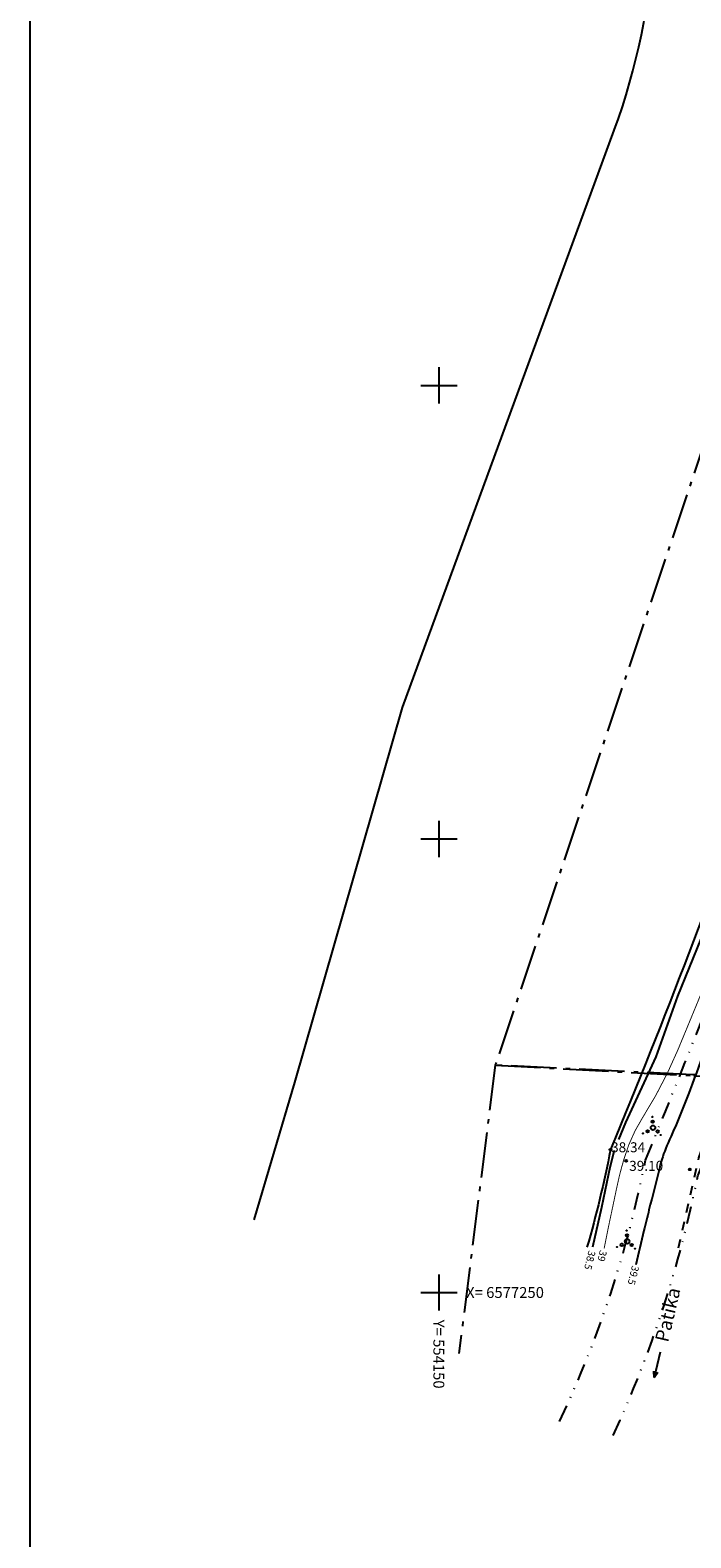
# Model space of a CAD drawing. Extents: x 554105 to 554686, y 6577056 to 6577556.
# Drawn here: x 554105 to 554178, y 6577223 to 6577389 of the extents above; entities that cross this region are included whole.
import ezdxf
from ezdxf.enums import TextEntityAlignment as Align

# ---------------------------------------------------------------- set-up
doc = ezdxf.new("R2010")
doc.units = 0
for name, pattern in [('ASFBET', [2, 1, -1]), ('DIVIDE2', [15.875, 6.35, -3.175, 0, -3.175, 0, -3.175]), ('PIIRID', [7.5, 5, -1, 0.5, -1]), ('VARJUALUNE', [2.5, 2, -0.5])]:
    doc.linetypes.add(name, pattern=pattern)
doc.layers.get('0').update_dxf_attribs({"linetype": 'CONTINUOUS'})
for name, color, linetype in [('ASFBET', 2, 'ASFBET'), ('HORISONTAALID', 5, 'CONTINUOUS'), ('KORGUSED', 6, 'CONTINUOUS'), ('MAPGRID', 15, 'CONTINUOUS'), ('PIIRID', 32, 'PIIRID'), ('PUUD', 7, 'CONTINUOUS'), ('UUSKIRI', 5, 'CONTINUOUS'), ('UUSTEE', 7, 'PIIRID'), ('VEED', 4, 'CONTINUOUS')]:
    doc.layers.add(name, color=color, linetype=linetype)
doc.styles.add('ITALICC', font='italicc.shx')
doc.styles.add('ROMANS', font='romans.shx')

# ---------------------------------------------------------------- blocks, each defined once
blk = doc.blocks.new('CROSS01')
at = {"linetype": 'Continuous'}
for p, q in [((0, 4), (0, -4)), ((-4, 0), (4, 0))]:
    blk.add_line(p, q, dxfattribs=at)
blk = doc.blocks.new('NOOLM')
at = {"linetype": 'Continuous'}
for p, q in [((0.25, 0), (2.18, 0)), ((2.18, 0), (1.73, 0.15)), ((2.18, 0), (1.73, -0.15))]:
    blk.add_line(p, q, dxfattribs=at)
blk = doc.blocks.new('VOSA')
at = {"linetype": 'Continuous'}
for centre, radius in [((0, 0), 0.25), ((-0.02, 0.68), 0.132), ((-0.06, 1.2), 0.0223), ((-1.11, -0.63), 0.0223), ((-0.59, -0.38), 0.132), ((0.5, -0.41), 0.132), ((0.86, -0.8), 0.0223)]:
    blk.add_circle(centre, radius, dxfattribs=at)

msp = doc.modelspace()

# ---------------------------------------------------------------- linework, layer by layer
at = {"layer": 'ASFBET', "flags": 128}
msp.add_lwpolyline([(554210.2, 6577395.17), (554210.2, 6577380.6, -0.04783), (554209.24, 6577370.65, -0.02921), (554204.67, 6577352.72, 0.020284), (554199.54, 6577334), (554193.44, 6577314.6), (554187.88, 6577295.75, 0.013543), (554184.21, 6577281.92), (554178.61, 6577264.83), (554176.23, 6577254.39)], format="xyb", dxfattribs=at)
at = {"layer": 'HORISONTAALID', "color": 40, "const_width": 0.1}
msp.add_lwpolyline([(554187.62, 6577307.57, -0.021942), (554187.54, 6577307.26, -0.001722), (554187.28, 6577306.41, -0.000419), (554186.18, 6577302.88, -0.000518), (554183.19, 6577293.32, -0.014859), (554183.07, 6577292.99, -0.010153), (554182.71, 6577292.08, 0.0022), (554180.95, 6577287.92, 0.001017), (554179.06, 6577283.38, -0.000697), (554176.32, 6577276.74, -0.042688), (554172.43, 6577269.27, 0.071767), (554170.38, 6577264.69, 0.005725), (554169.96, 6577263.17, 0.010211), (554169.76, 6577262.32, 0.001183), (554169.61, 6577261.65, 0.000204), (554168.79, 6577257.76, 0.002855), (554168.61, 6577256.9, 0.00119), (554168.2, 6577254.85)], format="xyb", dxfattribs=at)
at = {"layer": 'HORISONTAALID', "color": 40}
for points in [[(554169.83, 6577266.85), (554170.59, 6577268.74), (554173.93, 6577275.99), (554176.33, 6577282.65), (554178.89, 6577288.98), (554181.81, 6577297.05), (554184.88, 6577305.72), (554185.57, 6577307.67)], [(554166.94, 6577255.04), (554167.96, 6577259.39), (554168.87, 6577263.8), (554169.31, 6577265.55), (554169.36, 6577265.7)]]:
    msp.add_lwpolyline(points, dxfattribs=at)
msp.add_lwpolyline([(554189.08, 6577305.72, -0.005317), (554187.13, 6577299.07, -0.009456), (554185.93, 6577295.36, -0.000145), (554183.26, 6577287.62, -0.002214), (554183.08, 6577287.11, -0.002556), (554181.34, 6577282.28, -0.00124), (554177.66, 6577272.36, -0.016656), (554175.25, 6577266.5, 0.039875), (554174.36, 6577264.01, 0.005033), (554174.32, 6577263.83, 0.00019), (554173.14, 6577259.11, 0.001771), (554172.58, 6577256.82, 0.001082), (554171.69, 6577253.06)], format="xyb", dxfattribs=at)
at = {"layer": 'KORGUSED', "linetype": 'VARJUALUNE'}
msp.add_circle((554168.9, 6577265.75), 0.1, dxfattribs=at)
at = {"layer": 'KORGUSED'}
for centre in [(554170.62, 6577264.51), (554177.63, 6577263.57)]:
    msp.add_circle(centre, 0.1, dxfattribs=at)
at = {"layer": 'PIIRID', "color": 32, "linetype": 'PIIRID'}
for points in [[(554368.96, 6577221.35), (554485.1, 6577446.45), (554340.61, 6577495.05), (554214.85, 6577429.86), (554195.07, 6577424.7), (554189.25, 6577373.49), (554156.21, 6577275.07), (554178.08, 6577273.89), (554281.86, 6577270.67), (554277.56, 6577221.45)], [(554156.21, 6577275.07), (554152.21, 6577243.28)], [(554277.42, 6577221.41), (554281.73, 6577270.74), (554177.95, 6577273.99), (554156.21, 6577275.07)]]:
    msp.add_lwpolyline(points, dxfattribs=at)
at = {"layer": 'UUSKIRI', "color": 2, "linetype": 'Continuous'}
msp.add_lwpolyline([(554105, 6577555.69), (554685, 6577555.69), (554685, 6577055.69), (554105, 6577055.69)], close=True, dxfattribs=at)
at = {"layer": 'UUSTEE', "color": 150, "linetype": 'DIVIDE2', "ltscale": 0.3}
for points in [[(554214.08, 6577445.88), (554219.47, 6577433.93, -0.084071), (554222.51, 6577422.87, -0.100872), (554217.93, 6577377.84, 0.005359), (554203.76, 6577330.68, -0.03072), (554194.85, 6577305.67, -0.01379), (554178.52, 6577262.85, -0.05898), (554169.19, 6577234.22, -0.021387)], [(554208.61, 6577443.41), (554214.02, 6577431.43, -0.084354), (554216.54, 6577422.27, -0.100872), (554212.2, 6577379.63, 0.005359), (554198, 6577332.35, -0.030959), (554189.25, 6577307.84, -0.014031), (554172.75, 6577264.59, -0.062323), (554163.3, 6577235.79, -0.022576)]]:
    msp.add_lwpolyline(points, format="xyb", dxfattribs=at)
at = {"layer": 'VEED'}
for points in [[(554204.97, 6577441.77), (554210.38, 6577429.76, -0.084598), (554212.56, 6577421.87, -0.100872), (554208.38, 6577380.82, 0.005359), (554194.15, 6577333.45, -0.031124), (554185.52, 6577309.29, -0.014196), (554168.9, 6577265.75, -0.023422), (554166.31, 6577255, -11.954622)], [(554129.66, 6577258), (554134.16, 6577273.16), (554145.99, 6577314.48), (554169.31, 6577378.12, 0.149642), (554171.64, 6577421.11, 0.065522), (554164.98, 6577438.1, 2.747013)]]:
    msp.add_lwpolyline(points, format="xyb", dxfattribs=at)

# ---------------------------------------------------------------- block references
at = {"layer": 'ASFBET', "xscale": 1.5, "yscale": 1.5, "zscale": 1.5, "rotation": 256.8274465838586}
msp.add_blockref('NOOLM', (554174.47, 6577243.8), dxfattribs=at)
at = {"layer": 'MAPGRID', "xscale": 0.5, "yscale": 0.5, "zscale": 0.5}
for p in [(554150, 6577350), (554150, 6577300), (554150, 6577250)]:
    msp.add_blockref('CROSS01', p, dxfattribs=at)
at = {"layer": 'PUUD'}
for p in [(554173.58, 6577268.16), (554170.74, 6577255.63)]:
    msp.add_blockref('VOSA', p, dxfattribs=at)

# ---------------------------------------------------------------- texts
at = {"layer": 'ASFBET', "style": 'ROMANS'}
msp.add_text('Patika', height=1.5, rotation=76.8274, dxfattribs=at).set_placement((554175.24, 6577244.43))
at = {"layer": 'HORISONTAALID', "color": 40, "linetype": 'VARJUALUNE', "style": 'ROMANS'}
for s, p in [('38.5', (554166.49, 6577254.68)), ('39', (554167.74, 6577254.71)), ('39.5', (554171.28, 6577253.01))]:
    msp.add_text(s, height=0.8, rotation=256.4194, dxfattribs=at).set_placement(p)
at = {"layer": 'KORGUSED', "style": 'ITALICC'}
for s, p in [(' 38.34', (554168.63, 6577266.56)), (' 39.10', (554170.62, 6577264.51))]:
    msp.add_text(s, height=1.1, dxfattribs=at).set_placement(p, align=Align.TOP_LEFT)
at = {"layer": 'MAPGRID', "style": 'ROMANS'}
msp.add_text('X= 6577250', height=1.2, dxfattribs=at).set_placement((554153, 6577250), align=Align.MIDDLE_LEFT)
msp.add_text('Y= 554150', height=1.2, rotation=270, dxfattribs=at).set_placement((554150, 6577247), align=Align.MIDDLE_LEFT)

doc.saveas('drawing.dxf')
